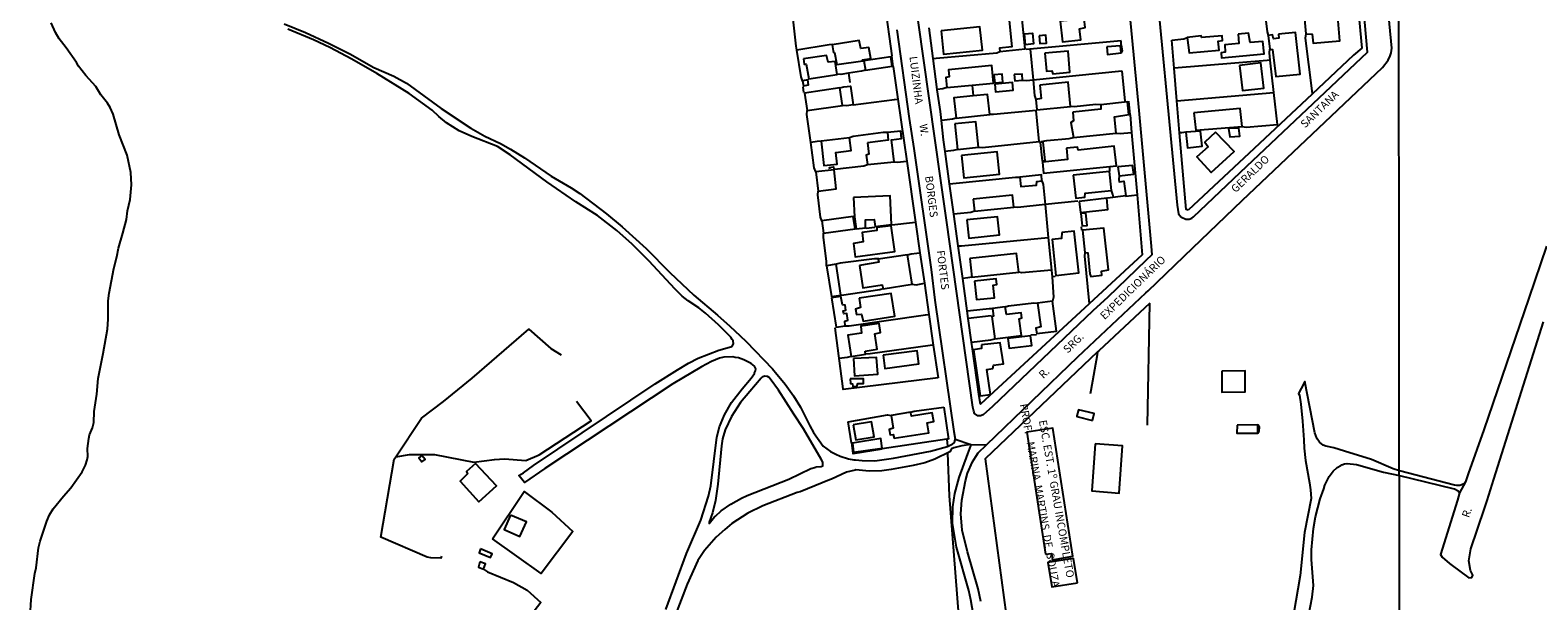
# Model space of a CAD drawing. Units: millimetres. Extents: x 183123 to 185537, y 1671509 to 1674286.
# Drawn here: x 184617 to 185099, y 1672073 to 1672255 of the extents above; entities that cross this region are included whole.
import ezdxf
from ezdxf.enums import TextEntityAlignment as Align

# ---------------------------------------------------------------- set-up
doc = ezdxf.new("R2010")
doc.units = ezdxf.units.MM
doc.header["$LTSCALE"] = 10
doc.header["$MEASUREMENT"] = 0
for name, color, linetype in [('V-ARROIO', 4, 'Continuous'), ('V-EDIFICACAO', 2, 'Continuous'), ('V-EDIFICACAO_IDENTIFICADA', 40, 'Continuous'), ('V-ESCADA', 9, 'Continuous'), ('V-LOTE', 1, 'Continuous'), ('V-NOME_DOS_LOGRADOUROS', 7, 'Continuous'), ('V-QUADRA', 2, 'Continuous'), ('V-REFERENCIA', 44, 'Continuous'), ('V-TESTADA', 210, 'Continuous'), ('X-LIMITE_1000', 7, 'Continuous')]:
    doc.layers.add(name, color=color, linetype=linetype)

msp = doc.modelspace()

# ---------------------------------------------------------------- linework, layer by layer
at = {"layer": 'V-ARROIO'}
msp.add_lwpolyline([(184616.92, 1672067.69), (184617.28, 1672073.08), (184618.4, 1672081.4), (184618.87, 1672083.18), (184619.6, 1672089.51), (184620.14, 1672091.67), (184622.22, 1672098.11), (184623.07, 1672100.07), (184624.3, 1672102.02), (184627.53, 1672106.09), (184629.95, 1672108.76), (184633.51, 1672113.81), (184634.59, 1672115.97), (184635.12, 1672117.67), (184635.31, 1672118.78), (184635.29, 1672121.24), (184635.65, 1672124.51), (184635.91, 1672125.65), (184636.86, 1672127.86), (184637.24, 1672129.55), (184637.39, 1672133.08), (184638.2, 1672138.63), (184638.64, 1672143.66), (184640.28, 1672151.62), (184641.66, 1672159.42), (184641.85, 1672162.65), (184641.89, 1672168.5), (184642.18, 1672170.92), (184643.69, 1672178.77), (184644.65, 1672182.46), (184645.13, 1672185.31), (184646.58, 1672190.06), (184647.68, 1672194.43), (184648.02, 1672197.19), (184648.83, 1672200.83), (184649.25, 1672205.54), (184649.06, 1672209.41), (184647.94, 1672215.01), (184645.32, 1672221.46), (184643.44, 1672228.03), (184642.5, 1672230.24), (184641.66, 1672231.64), (184639.49, 1672234.23), (184637.9, 1672236.9), (184634.76, 1672240.44), (184632.36, 1672243.43), (184631.73, 1672244.54), (184628.42, 1672249.25), (184626.17, 1672252.17), (184625.02, 1672254.13), (184623.67, 1672257.22)], dxfattribs=at)
at = {"layer": 'V-EDIFICACAO'}
for points in [[(184929.71, 1672257.97), (184929.71, 1672257.97), (184930.55, 1672249.63), (184926.66, 1672249.18), (184926.79, 1672248.09), (184934.79, 1672248.9), (184933.85, 1672258.33), (184929.71, 1672257.97), (184929.71, 1672257.97)], [(184946.01, 1672257.84), (184946.72, 1672251.23), (184952.6, 1672251.84), (184952.24, 1672255.35), (184954.01, 1672255.72), (184953.67, 1672258.54), (184946.01, 1672257.84)], [(185024.07, 1672258.45), (185024.063, 1672258.449), (185024.49, 1672253.71), (185026.55, 1672253.64), (185026.84, 1672250.76), (185035.41, 1672251.53), (185034.65, 1672260.4), (185031.29, 1672260.21), (185031.18, 1672259.16), (185024.07, 1672258.45), (185024.07, 1672258.45)], [(184907.98, 1672254.71), (184908.79, 1672247.24), (184921.16, 1672248.48), (184920.38, 1672256), (184907.98, 1672254.71)], [(184934.67, 1672253.76), (184937.16, 1672253.99), (184937.47, 1672250.57), (184934.99, 1672250.28), (184934.67, 1672253.76)], [(184939.3, 1672253.11), (184939.56, 1672250.66), (184941.68, 1672250.8), (184941.44, 1672253.36), (184939.3, 1672253.11)], [(184986.62, 1672252.6), (184986.62, 1672252.6), (184987.23, 1672247.63), (184996.77, 1672248.54), (184996.53, 1672251.43), (184997.9, 1672251.63), (184997.78, 1672253.13), (184991.22, 1672252.59), (184991.02, 1672253.08), (184986.62, 1672252.6), (184986.62, 1672252.6)], [(185002.86, 1672253.66), (185003.09, 1672250.7), (184998.59, 1672250.18), (184998.73, 1672247.88), (184997.43, 1672247.68), (184997.56, 1672246.05), (185011.23, 1672247.34), (185010.81, 1672251.27), (185006.71, 1672250.97), (185006.24, 1672253.97), (185002.86, 1672253.66)], [(185015.82, 1672253.67), (185015.91, 1672252.41), (185014.17, 1672252.16), (185013.81, 1672253.42), (185012.49, 1672253.2), (185012.99, 1672248.83), (185013.85, 1672248.75), (185014.9, 1672240.11), (185022.67, 1672240.87), (185021.22, 1672254.21), (185015.82, 1672253.67)], [(184873.593, 1672247.678), (184873.889, 1672247.729), (184874.66, 1672243.97), (184882.929, 1672245.139), (184882.868, 1672245.465), (184885.49, 1672245.89), (184884.87, 1672249.42), (184882.38, 1672249.11), (184881.83, 1672251.64), (184873.157, 1672250.268), (184873.593, 1672247.678)], [(184941.09, 1672247.56), (184941.64, 1672241.81), (184943.34, 1672241.88), (184943.66, 1672241), (184949.12, 1672241.47), (184948.54, 1672248.24), (184941.09, 1672247.56)], [(184960.9, 1672249.56), (184961.11, 1672247.15), (184965.55, 1672247.64), (184965.26, 1672249.93), (184960.9, 1672249.56)], [(184864.03, 1672245.76), (184864.268, 1672244.052), (184864.81, 1672244.097), (184865.67, 1672239.33), (184874.797, 1672240.742), (184874.11, 1672244.95), (184871.85, 1672244.7), (184871.4, 1672246.84), (184864.03, 1672245.76)], [(184883.26, 1672245.14), (184883.79, 1672242.1), (184892.36, 1672243.37), (184891.87, 1672246.41), (184883.26, 1672245.14)], [(184917.95, 1672237.34), (184924.73, 1672237.97), (184924.21, 1672243.58), (184910.32, 1672242.25), (184910.52, 1672239.96), (184909.52, 1672239.8), (184909.78, 1672236.59)], [(185003.32, 1672243.66), (185004.25, 1672235.69), (185011.09, 1672236.43), (185010.18, 1672244.46), (185003.32, 1672243.66)], [(184863.73, 1672238.77), (184863.73, 1672238.77), (184863.99, 1672237.14), (184865.62, 1672237.42), (184865.37, 1672239.03), (184863.73, 1672238.77), (184863.73, 1672238.77)], [(184924.87, 1672240.69), (184925.14, 1672238.09), (184927.74, 1672238.35), (184927.48, 1672240.91), (184924.87, 1672240.69)], [(184925.12, 1672237.65), (184925.4, 1672235.17), (184931.04, 1672235.71), (184930.78, 1672238.21), (184925.12, 1672237.65)], [(184931.32, 1672240.7), (184931.53, 1672238.72), (184933.97, 1672238.92), (184933.83, 1672240.89), (184931.32, 1672240.7)], [(184939.49, 1672237.38), (184939.96, 1672233.04), (184938.19, 1672232.81), (184938.59, 1672229.42), (184949.33, 1672230.54), (184948.54, 1672238.27), (184939.49, 1672237.38)], [(184864.32, 1672234.79), (184865.16, 1672229.21), (184876.52, 1672230.84), (184875.63, 1672236.54), (184864.32, 1672234.79)], [(184918.23, 1672233.92), (184912.06, 1672233.25), (184912.82, 1672226.8), (184923.59, 1672227.96), (184922.8, 1672234.41)], [(184950.03, 1672228.69), (184950.32, 1672225.91), (184949.47, 1672225.46), (184950.28, 1672220.58), (184963.91, 1672221.99), (184963.35, 1672227.28), (184968.01, 1672227.94), (184967.53, 1672232), (184959.02, 1672231.11), (184958.96, 1672229.64), (184950.03, 1672228.69)], [(184988.73, 1672228.53), (184989.32, 1672222.97), (185004.16, 1672224.17), (185003.57, 1672229.92), (184988.73, 1672228.53)], [(184912.31, 1672225.04), (184913.23, 1672216.82), (184919.93, 1672217.52), (184919.09, 1672225.66), (184912.31, 1672225.04)], [(184999.84, 1672223.5), (185000.25, 1672220.82), (185003.39, 1672221.08), (185003.14, 1672223.6), (184999.84, 1672223.5)], [(184869.63, 1672219.46), (184869.63, 1672219.46), (184870.52, 1672211.73), (184874.78, 1672212.15), (184874.322, 1672215.867), (184874.322, 1672215.867), (184879.25, 1672216.52), (184878.74, 1672220.53), (184869.63, 1672219.46), (184869.63, 1672219.46)], [(184884.48, 1672218.88), (184884.85, 1672215.27), (184884.04, 1672214.96), (184884.44, 1672211.97), (184892.99, 1672212.89), (184892.16, 1672219.84), (184895.32, 1672220.32), (184895.06, 1672222.68), (184890.9, 1672222.27), (184891.11, 1672219.74), (184884.48, 1672218.88)], [(184940.573, 1672219.119), (184940.573, 1672219.119), (184939.59, 1672219.03), (184940.23, 1672213.14), (184941.245, 1672213.245), (184940.573, 1672219.119), (184940.573, 1672219.119)], [(184986.18, 1672222.32), (184986.18, 1672222.32), (184986.66, 1672217.37), (184991.35, 1672217.81), (184990.9, 1672222.68), (184986.18, 1672222.32), (184986.18, 1672222.32)], [(184995.64, 1672222.35), (184992.27, 1672219.16), (184993.26, 1672217.69), (184989.7, 1672214.41), (184994.24, 1672209.48), (185001.57, 1672216.19), (184995.64, 1672222.35)], [(184914.48, 1672214.91), (184915.29, 1672207.75), (184926.67, 1672208.9), (184925.86, 1672216.03), (184914.48, 1672214.91)], [(184948.08, 1672217.2), (184948.36, 1672213.6), (184940.38, 1672212.76), (184940.71, 1672209.23), (184963.98, 1672211.62), (184963.28, 1672217.82), (184951.8, 1672216.61), (184951.51, 1672217.57), (184948.08, 1672217.2)], [(184867.95, 1672209.7), (184867.95, 1672209.7), (184868.73, 1672203.45), (184874.5, 1672204.18), (184873.78, 1672210.3), (184867.951, 1672209.694), (184867.95, 1672209.7)], [(184950.16, 1672208.57), (184950.97, 1672201.25), (184953.95, 1672201.54), (184953.99, 1672202.81), (184962.44, 1672203.68), (184961.79, 1672209.72), (184950.16, 1672208.57)], [(184964.41, 1672211.26), (184964.83, 1672208.37), (184969.54, 1672208.89), (184969.15, 1672211.7), (184964.41, 1672211.26)], [(184933.14, 1672207.97), (184933.14, 1672207.97), (184933.4, 1672204.97), (184938.47, 1672205.45), (184938.57, 1672206.54), (184940.19, 1672206.77), (184940.04, 1672208.69), (184933.14, 1672207.97), (184933.14, 1672207.97)], [(184880.03, 1672201.51), (184880.32, 1672195.33), (184880.88, 1672191.44), (184883.81, 1672191.8), (184883.84, 1672194.28), (184886.58, 1672194.4), (184886.96, 1672192.21), (184892.14, 1672192.86), (184891.67, 1672202), (184880.03, 1672201.51)], [(184918.18, 1672200.94), (184918.6, 1672197.13), (184931.2, 1672198.34), (184930.81, 1672202.16), (184918.18, 1672200.94)], [(184952.11, 1672200.21), (184952.53, 1672196.72), (184961.29, 1672197.65), (184960.91, 1672201.22), (184952.11, 1672200.21)], [(184869.88, 1672194.04), (184869.88, 1672194.04), (184870.44, 1672190.1), (184880.52, 1672191.41), (184879.93, 1672195.37), (184869.88, 1672194.04), (184869.88, 1672194.04)], [(184916.18, 1672194.33), (184916.83, 1672188.49), (184926.59, 1672189.49), (184926, 1672195.33), (184916.18, 1672194.33)], [(184952.58, 1672196.3), (184953.01, 1672192.38), (184954.6, 1672192.57), (184954.22, 1672196.44), (184952.58, 1672196.3)], [(184887.41, 1672191.83), (184887.43, 1672190.94), (184882.77, 1672190.33), (184883.04, 1672187.26), (184879.94, 1672186.8), (184880.54, 1672182.55), (184893.17, 1672184.18), (184892.05, 1672192.43), (184887.41, 1672191.83)], [(184946.5, 1672190.33), (184946.43, 1672188.39), (184943.45, 1672188.08), (184944.65, 1672176.59), (184951.93, 1672177.36), (184950.5, 1672190.76), (184946.5, 1672190.33)], [(184953.17, 1672191), (184953.85, 1672183.91), (184954.86, 1672183.78), (184955.5, 1672177.12), (184955.84, 1672176.26), (184959.28, 1672176.64), (184959.22, 1672177.89), (184961.44, 1672178.31), (184959.99, 1672191.62), (184953.17, 1672191)], [(184881.95, 1672179.7), (184882.96, 1672172.65), (184889.18, 1672173.53), (184889.419, 1672172.3), (184898.68, 1672173.76), (184897.23, 1672183.12), (184887.858, 1672181.812), (184888.12, 1672180.77), (184881.95, 1672179.7)], [(184917.19, 1672181.95), (184917.83, 1672176.04), (184932.79, 1672177.63), (184932.11, 1672183.54), (184917.19, 1672181.95)], [(184871.37, 1672179.68), (184871.371, 1672179.671), (184872.96, 1672169.81), (184875.94, 1672170.3), (184874.44, 1672180.15), (184871.371, 1672179.671), (184871.37, 1672179.68)], [(184918.68, 1672174.76), (184919.28, 1672168.83), (184925.07, 1672169.44), (184924.66, 1672173.47), (184925.75, 1672173.68), (184925.53, 1672175.46), (184918.68, 1672174.76)], [(184881.8, 1672169.3), (184882.22, 1672166.29), (184880.67, 1672165.83), (184880.95, 1672164.08), (184882.55, 1672164.25), (184883.04, 1672162), (184893.17, 1672163.54), (184892.05, 1672170.77), (184881.8, 1672169.3)], [(184872.94, 1672169.44), (184874.43, 1672160.04), (184877.35, 1672160.48), (184877.26, 1672162.01), (184878.19, 1672162.3), (184877.88, 1672164.37), (184876.89, 1672164.33), (184876.71, 1672165.26), (184877.55, 1672165.45), (184877.34, 1672167.05), (184876.46, 1672167.13), (184875.98, 1672169.83), (184872.94, 1672169.44)], [(184924.4, 1672166.06), (184924.4, 1672166.06), (184924.69, 1672163.59), (184924.2, 1672163.45), (184925.1, 1672156.28), (184933.64, 1672157.34), (184932.97, 1672162.74), (184933.81, 1672163.03), (184933.56, 1672164.59), (184928.87, 1672164.08), (184928.4, 1672166.55), (184924.4, 1672166.06), (184924.4, 1672166.06)], [(184938.79, 1672167.67), (184938.79, 1672167.67), (184939.81, 1672160.12), (184938.29, 1672159.75), (184938.57, 1672157.97), (184944.83, 1672158.74), (184943.56, 1672168.31), (184938.79, 1672167.67), (184938.79, 1672167.67)], [(184883.76, 1672152.35), (184887.52, 1672153.05), (184886.77, 1672157.92), (184888.63, 1672158.3), (184888.16, 1672161.24), (184882.37, 1672160.4), (184882.55, 1672158.14), (184878.17, 1672157.47), (184879.2, 1672150.71), (184883.77, 1672151.39)], [(184929.31, 1672156.43), (184929.71, 1672153.31), (184936.98, 1672154.16), (184936.57, 1672157.32), (184929.31, 1672156.43)], [(184889.45, 1672151.1), (184890.01, 1672146.88), (184900.89, 1672148.28), (184900.33, 1672152.48), (184889.45, 1672151.1)], [(184920.88, 1672154.39), (184920.84, 1672153.26), (184918.29, 1672152.81), (184920.46, 1672138.07), (184923.71, 1672138.5), (184922.55, 1672146.55), (184924.55, 1672146.86), (184924.67, 1672147.86), (184927.87, 1672148.33), (184926.9, 1672155.06), (184920.88, 1672154.39)], [(184879.96, 1672149.99), (184880.28, 1672144.52), (184887.76, 1672145.01), (184887.38, 1672150.4), (184879.96, 1672149.99)], [(184878.96, 1672143.58), (184879.06, 1672142.01), (184879.66, 1672141.9), (184879.79, 1672141.08), (184881.06, 1672141.14), (184881.37, 1672142.01), (184883.23, 1672142.03), (184883.14, 1672143.57), (184878.96, 1672143.58)], [(184997.65, 1672146.04), (184997.72, 1672139.27), (185005.11, 1672139.39), (185005.11, 1672146.07), (184997.65, 1672146.04)], [(184891.99, 1672131.85), (184891.99, 1672131.85), (184892.61, 1672127.76), (184891.41, 1672127.36), (184891.66, 1672125.64), (184892.68, 1672125.76), (184892.93, 1672124.62), (184904.06, 1672126.27), (184903.53, 1672129.5), (184905.6, 1672129.94), (184905.09, 1672132.63), (184898.476, 1672131.576), (184898.476, 1672131.576), (184898.2, 1672132.88), (184891.99, 1672131.85), (184891.99, 1672131.85)], [(184879.9, 1672128.88), (184880.7, 1672124.07), (184886.54, 1672125.02), (184885.78, 1672129.79), (184879.9, 1672128.88)], [(185002.57, 1672128.75), (185002.51, 1672126.17), (185009.19, 1672126.17), (185009.16, 1672128.8), (185002.57, 1672128.75)], [(184879.63, 1672123.03), (184879.99, 1672120.12), (184889.19, 1672121.44), (184888.7, 1672124.48), (184879.63, 1672123.03)], [(184957.16, 1672122.73), (184956.14, 1672107.73), (184964.9, 1672107.05), (184965.93, 1672122.18), (184957.16, 1672122.73)], [(184742.04, 1672119.05), (184741.07, 1672118.31), (184742.09, 1672117.02), (184743.1, 1672117.76), (184742.04, 1672119.05)], [(184759.23, 1672116.51), (184756.34, 1672113.9), (184756.67, 1672113.15), (184754.26, 1672110.88), (184760.28, 1672104.3), (184765.88, 1672109.32), (184759.23, 1672116.51)], [(184770.39, 1672099.95), (184768.39, 1672095.42), (184773.35, 1672093.14), (184775.47, 1672097.83), (184770.39, 1672099.95)], [(184760.85, 1672089.22), (184760.37, 1672087.98), (184763.97, 1672086.48), (184764.52, 1672087.64), (184760.85, 1672089.22)], [(184760.63, 1672085.05), (184760.12, 1672083.34), (184761.81, 1672082.7), (184762.4, 1672084.46), (184760.63, 1672085.05)]]:
    msp.add_lwpolyline(points, close=True, dxfattribs=at)
at = {"layer": 'V-EDIFICACAO_IDENTIFICADA'}
for points in [[(184941.37, 1672087.5), (184943.23, 1672087.72), (184943.54, 1672085.76), (184950.07, 1672086.85), (184950.07, 1672086.85), (184943.7, 1672127.78), (184935.34, 1672126.5), (184941.37, 1672087.5)], [(184951.54, 1672078.42), (184950.23, 1672086.11), (184950.23, 1672086.11), (184942.05, 1672084.84), (184943.34, 1672077.1), (184951.54, 1672078.42)]]:
    msp.add_lwpolyline(points, close=True, dxfattribs=at)
at = {"layer": 'V-ESCADA'}
msp.add_lwpolyline([(184956.39, 1672130.28), (184956.88, 1672132.51), (184951.83, 1672133.69), (184951.39, 1672131.68), (184951.39, 1672131.68), (184951.34, 1672131.54), (184956.39, 1672130.28)], close=True, dxfattribs=at)
at = {"layer": 'V-LOTE'}
for points in [[(185040.66, 1672267.33), (185042.36, 1672249.14), (185039.79, 1672246.89), (185026.56, 1672234.47)], [(184890.03, 1672262.86), (184892.19, 1672246.69)], [(185010.85, 1672264.86), (185012.13, 1672254.37)], [(184861.88, 1672248.48), (184861.65, 1672249.85), (184860.74, 1672258.41), (184860.69, 1672258.77)], [(184905.41, 1672245.88), (184904.14, 1672255.67)], [(184981.68, 1672251.74), (184985.5, 1672252.12), (184986.62, 1672252.6)], [(185012.13, 1672254.37), (185012.49, 1672253.2)], [(185024.49, 1672253.71), (185024.33, 1672252.37)], [(184873.36, 1672250.31), (184872.19, 1672250.21), (184861.88, 1672248.48)], [(184863.73, 1672238.77), (184863.31, 1672240.05), (184861.88, 1672248.48)], [(184905.41, 1672245.88), (184906.41, 1672245.97), (184925.73, 1672247.65)], [(184925.73, 1672247.65), (184926.79, 1672248.09)], [(184965.52, 1672251.53), (184935.12, 1672248.74)], [(184936.46, 1672248.86), (184937.38, 1672239.08)], [(184965.52, 1672250.27), (184965.52, 1672251.53)], [(184982.44, 1672242.73), (184981.68, 1672251.74)], [(185012.88, 1672247.64), (185012.99, 1672248.83)], [(185013.14, 1672245.36), (185012.88, 1672247.64)], [(185024.33, 1672252.37), (185026.43, 1672235.5)], [(184892.65, 1672243.29), (184894.14, 1672232.92)], [(184906.69, 1672235.96), (184905.41, 1672245.88)], [(185012.14, 1672245.27), (184982.44, 1672242.73)], [(185013.14, 1672245.36), (185012.14, 1672245.27)], [(185014.33, 1672234.97), (185013.14, 1672245.36)], [(184878.44, 1672241.18), (184875.91, 1672240.79), (184874.74, 1672240.83)], [(184883.79, 1672242.1), (184882.57, 1672241.81), (184878.44, 1672241.18)], [(184878.44, 1672241.18), (184878.85, 1672238.23)], [(184933.97, 1672238.92), (184935.3, 1672238.87)], [(184935.3, 1672238.87), (184937.38, 1672239.08)], [(184937.38, 1672239.08), (184965.7, 1672241.93)], [(184937.38, 1672239.08), (184937.85, 1672234.08)], [(184965.7, 1672241.93), (184966.63, 1672232.22)], [(184983.32, 1672232.38), (184982.44, 1672242.73)], [(184864.16, 1672235.02), (184863.86, 1672236.8)], [(184875.63, 1672236.54), (184876.94, 1672236.77), (184879.04, 1672237.05), (184879.87, 1672231.08)], [(184908.53, 1672236.19), (184906.69, 1672235.96)], [(184908.08, 1672226.1), (184907.76, 1672228.93), (184906.71, 1672235.84), (184906.69, 1672235.96)], [(184909.78, 1672236.59), (184908.53, 1672236.19)], [(184917.95, 1672237.34), (184918.05, 1672236.1)], [(184918.05, 1672236.1), (184918.12, 1672235.26)], [(184918.12, 1672235.26), (184918.23, 1672233.92)], [(184937.85, 1672234.08), (184938.19, 1672232.81)], [(184983.32, 1672232.38), (185014.33, 1672234.97)], [(185026.56, 1672234.47), (185008.05, 1672217.08), (184986.92, 1672197.47)], [(185005.41, 1672223.91), (185015.49, 1672224.78), (185014.33, 1672234.97)], [(185026.43, 1672235.5), (185026.56, 1672234.47)], [(184866.32, 1672219.07), (184865.09, 1672227.96), (184865.16, 1672229.21)], [(184879.87, 1672231.08), (184877.7, 1672230.75), (184876.52, 1672230.84)], [(184879.87, 1672231.08), (184893.11, 1672232.79), (184894.14, 1672232.92)], [(184894.14, 1672232.92), (184897.01, 1672213.07)], [(184921.19, 1672217.48), (184939.31, 1672219.32), (184938.3, 1672229.3), (184924.71, 1672227.96)], [(184950.46, 1672230.46), (184949.33, 1672230.54)], [(184957.46, 1672231.13), (184950.46, 1672230.46)], [(184959.02, 1672231.11), (184957.46, 1672231.13)], [(184984.19, 1672222.09), (184983.32, 1672232.38)], [(184911.57, 1672226.48), (184909.08, 1672226.21), (184908.08, 1672226.1)], [(184909.28, 1672216.19), (184908.77, 1672219.89), (184908.08, 1672226.1)], [(184912.82, 1672226.8), (184911.57, 1672226.48)], [(184924.71, 1672227.96), (184923.59, 1672227.96)], [(184968.37, 1672227.85), (184968.85, 1672222.27)], [(185004.16, 1672224.17), (185005.41, 1672223.91)], [(184869.63, 1672219.46), (184868.38, 1672219.35), (184866.32, 1672219.07)], [(184867.95, 1672209.7), (184867.45, 1672210.94), (184866.32, 1672219.07)], [(184890.9, 1672222.27), (184889.5, 1672222.2), (184879.92, 1672220.99), (184878.74, 1672220.53)], [(184939.98, 1672219.34), (184941.74, 1672219.63), (184948.94, 1672220.34)], [(184948.94, 1672220.34), (184950.28, 1672220.58)], [(184963.91, 1672221.99), (184965.14, 1672221.93)], [(184965.14, 1672221.93), (184968.85, 1672222.27)], [(184968.85, 1672222.27), (184970.57, 1672202.31)], [(184986.18, 1672222.32), (184984.93, 1672222.17), (184984.19, 1672222.09)], [(184986.92, 1672197.47), (184986.26, 1672197.65), (184984.19, 1672222.09)], [(184911.9, 1672216.48), (184909.28, 1672216.19)], [(184910.71, 1672205.85), (184909.28, 1672216.19)], [(184913.23, 1672216.82), (184911.9, 1672216.48)], [(184919.93, 1672217.52), (184921.19, 1672217.48)], [(184872.46, 1672210.53), (184872.36, 1672211.06), (184873.57, 1672211.21), (184873.65, 1672210.63)], [(184873.93, 1672210.53), (184883.33, 1672211.57), (184884.44, 1672211.97)], [(184892.99, 1672212.89), (184894.08, 1672212.77), (184895.99, 1672212.97), (184897.01, 1672213.07)], [(184897.01, 1672213.07), (184899.81, 1672193.62)], [(184961.87, 1672209.84), (184961.87, 1672211.16)], [(184910.71, 1672205.85), (184911.72, 1672205.95)], [(184912.06, 1672196.1), (184910.71, 1672205.85)], [(184911.72, 1672205.95), (184931.74, 1672207.93), (184933.14, 1672207.97)], [(184940.19, 1672206.77), (184940.58, 1672205.64)], [(184940.58, 1672205.64), (184941.2, 1672199.2)], [(184964.83, 1672208.37), (184964.78, 1672207.16)], [(184964.78, 1672207.16), (184964.87, 1672206.46), (184966.37, 1672206.67), (184966.96, 1672201.96)], [(184869.88, 1672194.04), (184869.49, 1672195.23), (184868.62, 1672202.27), (184868.73, 1672203.45)], [(184951.71, 1672200.3), (184941.2, 1672199.2)], [(184970.57, 1672202.31), (184972.22, 1672183.19), (184955.25, 1672167.5)], [(184966.96, 1672201.96), (184961.11, 1672201.3)], [(184962.89, 1672202.43), (184962.44, 1672203.68)], [(184963.05, 1672201.52), (184962.89, 1672202.43)], [(184966.96, 1672201.96), (184966.96, 1672201.93), (184970.57, 1672202.31)], [(184913.07, 1672196.21), (184912.06, 1672196.1)], [(184913.47, 1672185.98), (184912.06, 1672196.1)], [(184917.48, 1672196.7), (184913.07, 1672196.21)], [(184918.6, 1672197.13), (184917.48, 1672196.7)], [(184932.49, 1672198.29), (184931.2, 1672198.34)], [(184941.2, 1672199.2), (184932.49, 1672198.29)], [(184941.2, 1672199.2), (184942.21, 1672188.66)], [(184871.37, 1672179.68), (184871.38, 1672180.98), (184870.35, 1672188.84), (184870.44, 1672190.1)], [(184884, 1672191.62), (184886.76, 1672191.95)], [(184892.2, 1672192.73), (184898.79, 1672193.5), (184899.81, 1672193.62)], [(184899.81, 1672193.62), (184901.23, 1672183.8)], [(184952.94, 1672191.04), (184952.79, 1672192.11)], [(184913.47, 1672185.98), (184914.47, 1672186.07)], [(184914.9, 1672175.61), (184913.47, 1672185.98)], [(184914.47, 1672186.07), (184942.21, 1672188.66)], [(184942.21, 1672188.66), (184943.42, 1672176.17), (184943.9, 1672169.65)], [(184888.1, 1672181.85), (184886.67, 1672181.88), (184875.7, 1672180.46), (184874.44, 1672180.15)], [(184897.23, 1672183.12), (184898.46, 1672183.46), (184900.21, 1672183.67), (184901.23, 1672183.8)], [(184901.23, 1672183.8), (184902.64, 1672174.06)], [(184953.85, 1672183.91), (184953.77, 1672182.72)], [(184953.77, 1672182.72), (184955.25, 1672167.5)], [(184916.53, 1672175.78), (184914.9, 1672175.61)], [(184916.33, 1672165.3), (184914.9, 1672175.61)], [(184917.83, 1672176.04), (184916.53, 1672175.78)], [(184933.76, 1672177.37), (184932.79, 1672177.63)], [(184943.22, 1672178.22), (184933.76, 1672177.37)], [(184943.42, 1672176.22), (184944.45, 1672176.32)], [(184889.79, 1672172.39), (184888.43, 1672171.97), (184876.12, 1672170.2)], [(184898.68, 1672173.76), (184900.02, 1672173.62), (184901.56, 1672173.88), (184902.64, 1672174.06)], [(184902.64, 1672174.06), (184904.07, 1672164.11)], [(184917.33, 1672165.41), (184923.36, 1672166.05), (184924.4, 1672166.06)], [(184955.25, 1672167.5), (184920.57, 1672135.46), (184920.17, 1672137.86)], [(184928.4, 1672166.55), (184929.54, 1672166.85)], [(184929.54, 1672166.85), (184937.56, 1672167.78), (184938.79, 1672167.67)], [(184943.9, 1672169.65), (184943.56, 1672168.31)], [(184974.64, 1672167.69), (184958.33, 1672152.51), (184957.98, 1672152.18)], [(184973.89, 1672128.69), (184974.64, 1672167.69)], [(184877.35, 1672160.48), (184878.6, 1672160.46), (184903.02, 1672163.96), (184904.07, 1672164.11)], [(184904.07, 1672164.11), (184905.49, 1672154.28)], [(184916.33, 1672165.3), (184917.33, 1672165.41)], [(184916.67, 1672162.8), (184916.33, 1672165.3)], [(184923.93, 1672163.67), (184916.67, 1672162.8)], [(184917.71, 1672155.29), (184916.67, 1672162.8)], [(184733.71, 1672118.6), (184741.94, 1672130.97), (184748.95, 1672136.25), (184758.18, 1672143.75), (184776.23, 1672159.36), (184783.32, 1672153.19), (184786.59, 1672151.22)], [(184876.65, 1672140.37), (184874.08, 1672159.81)], [(184923.86, 1672155.97), (184925.1, 1672156.28)], [(184938.42, 1672157.62), (184936.65, 1672157.47)], [(184905.49, 1672154.28), (184904.46, 1672154.14), (184885.26, 1672151.49), (184883.77, 1672151.39)], [(184905.49, 1672154.28), (184907, 1672143.84)], [(184917.71, 1672155.29), (184923.86, 1672155.97)], [(184918.02, 1672153.08), (184917.71, 1672155.29)], [(184957.98, 1672152.18), (184922.05, 1672117.97), (184928.77, 1672068.12)], [(184957.98, 1672152.18), (184957.8, 1672151.17)], [(184879.2, 1672150.71), (184877.92, 1672150.4), (184875.38, 1672150)], [(184957.8, 1672151.17), (184955.8, 1672139.79)], [(184907, 1672143.84), (184876.68, 1672140.13), (184876.65, 1672140.37)], [(184955.8, 1672139.79), (184955.62, 1672138.79)], [(184796.13, 1672130.16), (184796.14, 1672130.16), (184791.45, 1672136.34)], [(184898.2, 1672132.88), (184899.38, 1672133.23), (184908.84, 1672134.53)], [(184908.84, 1672134.53), (184910.3, 1672124.29)], [(184779.52, 1672119.23), (184796.13, 1672130.16)], [(184878.23, 1672129.84), (184890.8, 1672132), (184891.99, 1672131.85)], [(184879.33, 1672123.1), (184878.23, 1672129.84)], [(184909.82, 1672124.23), (184889.19, 1672121.21)], [(184910.3, 1672124.29), (184909.82, 1672124.23)], [(184909.82, 1672124.23), (184909.99, 1672122.01)], [(184748.34, 1672086.85), (184748.14, 1672086.3), (184744.95, 1672086.33), (184743.74, 1672086.54), (184728.95, 1672092.96), (184733.26, 1672117.92), (184733.71, 1672118.6)], [(184733.71, 1672118.6), (184738.13, 1672119.34), (184746.14, 1672119.38), (184758.7, 1672116.88), (184765.27, 1672117.78), (184768.51, 1672117.98), (184775.26, 1672117.42), (184779.52, 1672119.23)], [(184913.65, 1672068.1), (184910.69, 1672106.21), (184910.09, 1672119.81)], [(184764.68, 1672092.42), (184774.8, 1672107.6), (184783.64, 1672100.93), (184790.3, 1672094.74), (184780.19, 1672081.41), (184764.68, 1672092.42)], [(184761.81, 1672082.7), (184763.04, 1672081.9), (184771.39, 1672078.47), (184775.76, 1672076.01), (184780.11, 1672072.14), (184776.89, 1672067.91)]]:
    msp.add_lwpolyline(points, dxfattribs=at)
at = {"layer": 'V-QUADRA'}
for points in [[(184893.87, 1672255.01), (184897.75, 1672226.71), (184899.25, 1672217.16), (184904.77, 1672178.5), (184905.94, 1672168.72), (184912.06, 1672126.76), (184912.43, 1672124.24), (184917.45, 1672122.59), (184922.45, 1672122.48), (184951.65, 1672150.55), (184973.42, 1672170.97), (184974.12, 1672171.64), (184988.45, 1672185.43), (185004.12, 1672200.5), (185049.04, 1672243.03), (185050.86, 1672245.38), (185051.5, 1672246.7), (185051.8, 1672247.72), (185051.94, 1672249.12), (185043.5, 1672338)], [(184965.89, 1672283.8), (184971.16, 1672229.29), (184975.04, 1672185.92), (184975.29, 1672183.11), (184973.44, 1672181.33), (184961.3, 1672169.63), (184956.42, 1672165.27), (184924.38, 1672134.69), (184921.45, 1672132.01), (184920.56, 1672131.71), (184920.47, 1672131.68), (184919.71, 1672131.75), (184918.62, 1672132.46), (184918.43, 1672133.2), (184918.1, 1672134.44), (184909.74, 1672194.25), (184907.73, 1672207.65), (184891.84, 1672320.52)], [(184975.4, 1672282.6), (184983.43, 1672199.06), (184983.8, 1672196.2), (184984.7, 1672195.21), (184984.76, 1672195.15), (184986.2, 1672194.55), (184986.59, 1672194.55), (184987.22, 1672194.55), (184988.09, 1672194.83), (184988.64, 1672195.25), (185005.61, 1672211.46), (185044.23, 1672247.88), (185039.15, 1672305.61)], [(185101.44, 1672185.97), (185095.77, 1672169.35), (185081.42, 1672127.27), (185076.41, 1672113.2), (185075.48, 1672110.59), (185073.64, 1672107.16), (185072.92, 1672104.82), (185067.55, 1672087.38), (185068.05, 1672086.53), (185070.39, 1672084.54), (185070.81, 1672084.23), (185076.59, 1672080), (185077.55, 1672080.06), (185077.89, 1672080.86), (185077.16, 1672082.35), (185076.55, 1672085.42), (185077.24, 1672089.19), (185081.59, 1672102.07), (185082.48, 1672104.72), (185084.61, 1672111.48), (185100.46, 1672161.78)]]:
    msp.add_lwpolyline(points, dxfattribs=at)
at = {"layer": 'V-REFERENCIA'}
for points in [[(184698.13, 1672256.92), (184704.92, 1672254.13), (184712.24, 1672250.81), (184719.01, 1672247.38), (184726.75, 1672242.94), (184733.09, 1672240.17), (184737.15, 1672237.96), (184748.27, 1672229.94), (184757.7, 1672223.66), (184762.18, 1672221.09), (184767.18, 1672218.76), (184770.43, 1672216.91), (184774.82, 1672214.17), (184783.35, 1672208.3), (184789.78, 1672204.52), (184792.53, 1672202.72), (184801.12, 1672196.21), (184806.07, 1672192.14), (184813.75, 1672185.18), (184821.3, 1672177.56), (184828.92, 1672170.22), (184836.53, 1672163.86), (184840.52, 1672160.34), (184843.81, 1672157.24), (184845.72, 1672155.44), (184854.08, 1672146.7), (184855.52, 1672144.99), (184855.55, 1672144.95), (184858.17, 1672141.86), (184860.79, 1672138.09), (184863.05, 1672134.49), (184866.04, 1672128.49), (184867.23, 1672126.43), (184870.26, 1672122.04), (184872.62, 1672120.34), (184873.75, 1672119.79), (184874.31, 1672119.52), (184875.68, 1672118.86), (184878.37, 1672118.01), (184880.1, 1672117.72), (184880.64, 1672117.63), (184882.76, 1672117.42), (184886.83, 1672117.38), (184892.73, 1672118.22), (184904.61, 1672120.41), (184910.02, 1672121.88), (184911.51, 1672122.62), (184911.65, 1672122.69), (184912.28, 1672123.25), (184912.43, 1672124.24)], [(184819.99, 1672069.83), (184826.67, 1672087.74), (184831.25, 1672098.35), (184833.71, 1672106.05), (184834.43, 1672109.33), (184836.32, 1672124.95), (184837.15, 1672128.24), (184838.8, 1672132.06), (184841.05, 1672135.96), (184844.38, 1672140.33), (184847.29, 1672143.77), (184848.31, 1672145.25), (184848.39, 1672145.43), (184848.69, 1672146.14), (184848.75, 1672146.7), (184848.31, 1672147.63), (184847.29, 1672148.39), (184844.96, 1672149.62), (184843.26, 1672150.21), (184842.19, 1672150.4), (184841.48, 1672150.53), (184838.55, 1672150.47), (184837.19, 1672150.13), (184834.66, 1672149.13), (184831.38, 1672147.41), (184822.26, 1672141.94), (184781.4, 1672114.94), (184774.86, 1672110.47), (184773.99, 1672111.53), (184773.06, 1672112.65), (184774.57, 1672113.49), (184777.73, 1672115.81), (184816.63, 1672141.98), (184823.78, 1672146.46), (184827.31, 1672148.54), (184830.36, 1672150.11), (184836.98, 1672152.72), (184840.42, 1672153.61), (184840.77, 1672153.77), (184841.24, 1672153.99), (184841.64, 1672154.76), (184841.5, 1672155.73), (184841.24, 1672156.15), (184840.84, 1672156.81), (184836.9, 1672160.76), (184832.69, 1672164.53), (184830.57, 1672166.21), (184827.16, 1672168.48), (184825.27, 1672169.96), (184822.91, 1672172.24), (184814.73, 1672181.1), (184809.23, 1672186.51), (184804.35, 1672190.88), (184798.2, 1672195.74), (184791.26, 1672200.03), (184781.99, 1672206.46), (184770.24, 1672215.13), (184766.19, 1672217.76), (184758.08, 1672220.92), (184753.98, 1672222.75), (184749.9, 1672225.31), (184747.5, 1672227.31), (184745.38, 1672229.39), (184738.04, 1672234.67), (184727.73, 1672241.1), (184719.75, 1672245.7), (184712.62, 1672249.37), (184707.45, 1672251.79), (184699.3, 1672255.27)], [(185075.48, 1672110.59), (185075.06, 1672110), (185073.76, 1672109.5), (185072.8, 1672109.42), (185072.05, 1672109.61), (185054.43, 1672114.14), (185054.42, 1672114.14), (185052.43, 1672114.83), (185045.51, 1672117.75), (185036.87, 1672120.48), (185033.47, 1672121.55), (185030.86, 1672122.02), (185030.07, 1672122.38), (185028.84, 1672123.34), (185028.14, 1672124.38), (185028.03, 1672124.55), (185027.43, 1672126.33), (185024.2, 1672142.66), (185023.07, 1672140.5), (185022.2, 1672138.83), (185022.44, 1672138.36), (185022.94, 1672135.49), (185023.49, 1672129.98), (185023.84, 1672124.02), (185024, 1672121.37), (185024.39, 1672117.42), (185025.64, 1672110.29), (185026.04, 1672108.04), (185026.21, 1672105.37), (185024.13, 1672094.42), (185022.65, 1672080.72), (185020.6, 1672068.24)], [(184918.3, 1672068.1), (184917.49, 1672073), (184916.79, 1672075.9), (184912.93, 1672089.76), (184911.62, 1672097.4), (184911.74, 1672102.7), (184912.4, 1672106.94), (184913.77, 1672111.99), (184916.5, 1672119.55), (184917.45, 1672122.17), (184917.45, 1672122.59), (184914.63, 1672122.14), (184912.08, 1672121.45), (184911.26, 1672121.23), (184910.73, 1672120.24), (184905.97, 1672117.84), (184902.81, 1672116.72), (184899.05, 1672115.85), (184892.05, 1672114.53), (184889.08, 1672114.15), (184885.03, 1672114.03), (184880.68, 1672114.45), (184880.47, 1672114.4), (184877.79, 1672113.7), (184872.96, 1672111.52), (184872.29, 1672111.25), (184862.95, 1672107.44), (184861.97, 1672107.19), (184851.02, 1672103.01), (184846.25, 1672100.64), (184841.16, 1672097.29), (184838.88, 1672095.4), (184836.15, 1672092.92), (184832.34, 1672088.76), (184830.29, 1672085.49), (184826.79, 1672077.92), (184822.97, 1672067.97)], [(184920.65, 1672072.4), (184919.8, 1672076.43), (184916.36, 1672088.23), (184914.7, 1672095.22), (184914.25, 1672100.47), (184914.64, 1672104.83), (184915.81, 1672110.97), (184916.45, 1672113.39), (184917.96, 1672117.01), (184919.05, 1672118.73), (184919.8, 1672119.93), (184922.45, 1672122.48)], [(185025.5, 1672068.25), (185026.57, 1672073.76), (185026.97, 1672077.54), (185026.29, 1672085.81), (185026.29, 1672088.91), (185026.93, 1672095.78), (185027.57, 1672099.43), (185029.1, 1672105.2), (185030.28, 1672108.4), (185030.58, 1672109.61), (185031.55, 1672111.53), (185031.94, 1672112.31), (185033.25, 1672114), (185034.53, 1672115.17), (185035.69, 1672115.9), (185036.01, 1672116.1), (185036.9, 1672116.44), (185037.75, 1672116.55), (185040.68, 1672116.19), (185049.32, 1672113.78), (185054.42, 1672112.62), (185054.43, 1672112.62), (185071.52, 1672108.48), (185071.96, 1672108.37), (185073.22, 1672107.74), (185073.64, 1672107.16)]]:
    msp.add_lwpolyline(points, dxfattribs=at)
msp.add_lwpolyline([(184850.49, 1672143.75), (184846.82, 1672139.53), (184843.85, 1672135.94), (184840.97, 1672131.53), (184838.99, 1672127.28), (184838.17, 1672124.38), (184837.78, 1672122.13), (184836.66, 1672109.87), (184835.92, 1672104.63), (184834.95, 1672100.73), (184833.86, 1672097.79), (184833.86, 1672097.33), (184835.57, 1672099.43), (184835.88, 1672099.71), (184837.72, 1672101.41), (184840.84, 1672103.54), (184844.24, 1672105.41), (184846.04, 1672106.26), (184859.32, 1672111.52), (184866.36, 1672114.89), (184868, 1672115.37), (184868.04, 1672115.38), (184869.67, 1672115.55), (184870.16, 1672115.79), (184870.21, 1672116.78), (184869.75, 1672117.8), (184869.68, 1672117.92), (184864.05, 1672127.58), (184860.96, 1672132.29), (184855.99, 1672139.88), (184853.38, 1672143.58), (184853.07, 1672144.02), (184852.49, 1672144.27), (184851.53, 1672144.4), (184850.81, 1672144.11), (184850.58, 1672143.86)], close=True, dxfattribs=at)
at = {"layer": 'V-TESTADA'}
for points in [[(184965.52, 1672250.27), (184965.79, 1672248.32)], [(184965.79, 1672248.32), (184965.55, 1672247.64)], [(184892.65, 1672243.29), (184892.19, 1672246.69)], [(184968.37, 1672227.85), (184968, 1672232.27)], [(184876.65, 1672140.37), (184874.08, 1672159.81)], [(184920.17, 1672137.86), (184918.02, 1672153.08)], [(184779.52, 1672119.23), (184796.13, 1672130.16)], [(185009.73, 1672128.21), (185009.16, 1672128.8)], [(185009.65, 1672126.83), (185009.73, 1672128.21)], [(184879.33, 1672123.1), (184879.77, 1672119.72), (184879.88, 1672119.74)], [(185009.19, 1672126.17), (185009.65, 1672126.83)], [(184879.88, 1672119.74), (184889.19, 1672121.21)]]:
    msp.add_lwpolyline(points, dxfattribs=at)
at = {"layer": 'X-LIMITE_1000'}
msp.add_line((185055.232, 1671513.966), (185051.48, 1674285.41), dxfattribs=at)

# ---------------------------------------------------------------- texts
at = {"layer": 'V-NOME_DOS_LOGRADOUROS'}
for s, height, rotation, p in [('LUIZINHA', 2.5, 277, (184897.08, 1672246.34)), ('SANTANA', 2.5, 44, (185024.81, 1672222.92)), ('W.', 2.5, 277, (184900.29, 1672224.73)), ('GERALDO', 2.5, 44, (185002.61, 1672202.24)), ('BORGES', 2.5, 277, (184902.07, 1672208.14)), ('FORTES', 2.5, 277, (184905.79, 1672184.35)), ('EXPEDICIONÁRIO', 2.50002, 44, (184960.76, 1672161.71)), ('SRG.', 2.5, 44, (184948.97, 1672150.97)), ('R.', 2.5, 44, (184941.15, 1672142.88)), ('PROF.', 2.5, 280, (184932.332, 1672135.239)), ('ESC. EST. 1º GRAU INCOMPLETO', 2.50002, 280, (184938.445, 1672130.03)), ('MARINA  MARTINS  DE  SOUZA', 2.50002, 280, (184934.496, 1672123.123)), ('R.', 2.5, 71, (185077.37, 1672098.73))]:
    msp.add_text(s, height=height, rotation=rotation, dxfattribs=at).set_placement(p, align=Align.BOTTOM_LEFT)

doc.saveas('drawing.dxf')
